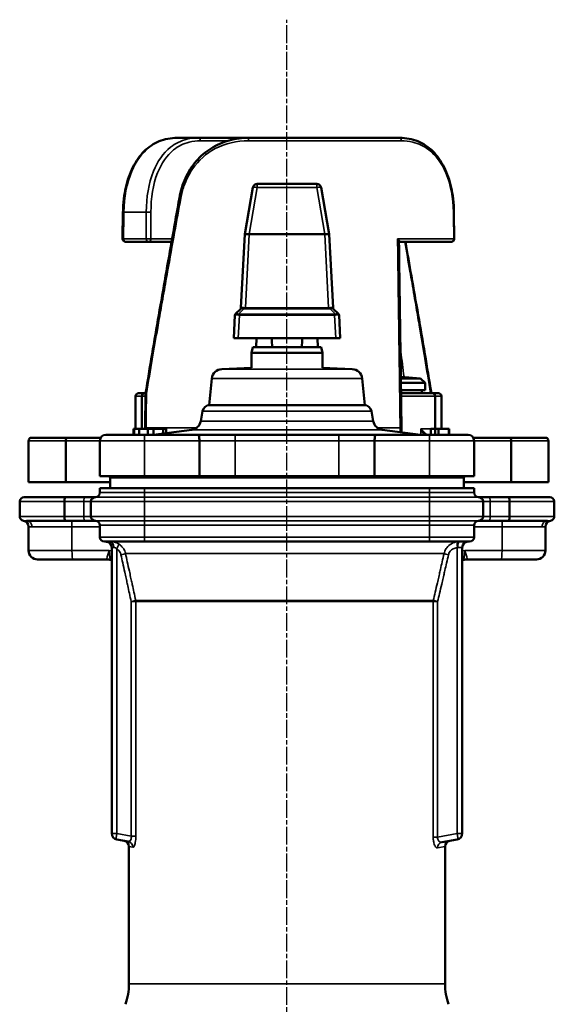
# Model space of a CAD drawing. Units: millimetres. Extents: x 12954 to 18954, y 9966 to 17337.
# Drawn here: x 13862 to 14042, y 16243 to 16575 of the extents above; entities that cross this region are included whole.
import ezdxf

# ---------------------------------------------------------------- set-up
doc = ezdxf.new("R2010")
doc.units = ezdxf.units.MM
doc.linetypes.add('AM_ISO08W050', pattern=[18, 12, -1.5, 3, -1.5])
doc.linetypes.add('AM_ISO08W050x2', pattern=[9, 6, -0.75, 1.5, -0.75])
for name, color, linetype, lineweight in [('AM_7', 4, 'AM_ISO08W050', 25), ('Widoczne (ISO)', 7, 'Continuous', 50), ('Widoczne wąskie (ISO)', 7, 'Continuous', 35)]:
    doc.layers.add(name, color=color, linetype=linetype, lineweight=lineweight)

msp = doc.modelspace()

# ---------------------------------------------------------------- linework, layer by layer
at = {"layer": 'AM_7', "linetype": 'AM_ISO08W050x2'}
msp.add_line((13952.41, 15972.98), (13952.41, 16574.84), dxfattribs=at)
at = {"layer": 'Widoczne (ISO)'}
for p, q in [((13922.73, 16535.05), (13915.5, 16535.05)), ((13939.65, 16535.05), (13922.73, 16535.05)), ((13939.65, 16535.05), (13990.34, 16535.05)), ((13962.41, 16519.55), (13942.43, 16519.55)), ((13940.95, 16518.31), (13938.17, 16502.55)), ((13966.67, 16502.55), (13963.89, 16518.31)), ((13897.08, 16501.06), (13897.2, 16510.06)), ((14008.76, 16501.06), (14008.64, 16510.06)), ((13938.17, 16502.55), (13936.93, 16477.74)), ((13938.17, 16502.55), (13938.17, 16502.55)), ((13965.17, 16502.55), (13939.67, 16502.55)), ((13967.91, 16477.74), (13966.67, 16502.55)), ((13966.67, 16502.55), (13966.67, 16502.55)), ((13898.08, 16500.05), (13905.76, 16500.05)), ((13905.76, 16500.05), (13913.58, 16500.05)), ((14007.76, 16500.05), (13990.35, 16500.05)), ((13935.06, 16475.68), (13935.09, 16475.72)), ((13936.86, 16477.48), (13935.09, 16475.72)), ((13969.75, 16475.72), (13967.99, 16477.48)), ((13969.75, 16475.72), (13969.78, 16475.68)), ((13934.91, 16475.35), (13934.52, 16467.55)), ((13970.32, 16467.55), (13969.93, 16475.35)), ((13936.02, 16467.55), (13934.52, 16467.55)), ((13936.02, 16467.55), (13968.82, 16467.55)), ((13942.02, 16464.55), (13942.17, 16467.55)), ((13962.67, 16467.55), (13962.82, 16464.55)), ((13970.32, 16467.55), (13968.82, 16467.55)), ((13940.92, 16464.55), (13940.42, 16462.68)), ((13964.42, 16462.68), (13940.42, 16462.68)), ((13940.42, 16462.68), (13940.42, 16457.54)), ((13940.92, 16464.55), (13942.02, 16464.55)), ((13942.02, 16464.55), (13947.51, 16464.55)), ((13947.51, 16464.55), (13957.33, 16464.55)), ((13957.33, 16464.55), (13962.82, 16464.55)), ((13962.82, 16464.55), (13963.92, 16464.55)), ((13963.92, 16464.55), (13964.42, 16462.68)), ((13964.42, 16462.68), (13964.42, 16457.54)), ((13940.42, 16457.54), (13930.45, 16457.16)), ((13964.42, 16457.54), (13974.39, 16457.16)), ((13927.11, 16454.03), (13926.17, 16445.05)), ((13977.74, 16454.03), (13978.67, 16445.05)), ((13990.74, 16454.6), (13997.42, 16454.02)), ((13997.42, 16454.02), (13990.75, 16454.02)), ((13998.92, 16452.52), (13990.77, 16452.52)), ((13997.42, 16454.02), (13998.92, 16452.52)), ((13998.92, 16450.05), (13998.92, 16452.52)), ((13904.52, 16449.05), (13902.42, 16449.05)), ((13904.52, 16449.05), (13904.81, 16449.05)), ((13904.8, 16449.03), (13904.65, 16437.37)), ((13998.92, 16450.05), (13990.8, 16450.05)), ((13990.82, 16449.05), (14001.32, 16449.05)), ((13997.75, 16450.05), (13997.92, 16449.05)), ((14003.42, 16449.05), (14001.32, 16449.05)), ((13901.42, 16437.05), (13901.42, 16448.05)), ((13903.54, 16448.05), (13903.54, 16437.05)), ((14002.3, 16437.05), (14002.3, 16448.05)), ((14004.42, 16437.05), (14004.42, 16448.05)), ((13923.97, 16442.98), (13923.37, 16439.58)), ((13978.67, 16445.05), (13926.17, 16445.05)), ((13980.87, 16442.98), (13981.47, 16439.58)), ((13900.74, 16437.05), (13900.92, 16437.05)), ((13900.74, 16435.05), (13900.74, 16437.05)), ((13902.68, 16437.05), (13900.92, 16437.05)), ((13900.92, 16435.05), (13900.92, 16437.05)), ((13902.68, 16435.05), (13902.68, 16437.05)), ((13902.68, 16437.05), (13905.57, 16437.05)), ((13905.57, 16435.05), (13905.57, 16437.05)), ((13905.57, 16437.05), (13907.51, 16437.05)), ((13920.37, 16436.72), (13907.42, 16435.05)), ((13907.51, 16435.06), (13907.51, 16437.05)), ((13910.68, 16437.05), (13907.51, 16437.05)), ((13911.79, 16437.05), (13910.68, 16437.05)), ((13910.68, 16435.47), (13910.68, 16437.05)), ((13911.79, 16435.61), (13911.79, 16437.05)), ((13984.47, 16436.72), (13997.42, 16435.05)), ((14000.8, 16435.05), (14000.8, 16437.05)), ((14003.4, 16437.05), (14002.34, 16437.05)), ((14002.34, 16435.05), (14002.34, 16437.05)), ((14006.92, 16437.05), (14003.4, 16437.05)), ((14003.4, 16435.05), (14003.4, 16437.05)), ((14006.92, 16435.05), (14006.92, 16437.05)), ((14007.02, 16435.05), (14007.02, 16437.05)), ((13865.42, 16419.05), (13865.42, 16433.05)), ((13866.42, 16434.05), (13878.3, 16434.05)), ((13877.95, 16419.05), (13877.95, 16433.05)), ((13889.69, 16434.05), (13878.3, 16434.05)), ((13889.42, 16433.05), (13889.42, 16421.05)), ((13891.42, 16435.05), (13904.42, 16435.05)), ((13922.52, 16435.05), (13904.42, 16435.05)), ((13934.92, 16435.05), (13922.52, 16435.05)), ((13922.93, 16421.05), (13922.93, 16433.05)), ((13969.92, 16435.05), (13934.92, 16435.05)), ((13982.32, 16435.05), (13969.92, 16435.05)), ((13981.91, 16433.05), (13981.91, 16421.05)), ((14000.42, 16435.05), (13982.32, 16435.05)), ((14000.42, 16435.05), (14013.42, 16435.05)), ((14027.54, 16434.05), (14015.15, 16434.05)), ((14015.42, 16421.05), (14015.42, 16433.05)), ((14027.54, 16434.05), (14039.42, 16434.05)), ((14027.89, 16419.05), (14027.89, 16433.05)), ((14040.42, 16419.05), (14040.42, 16433.05)), ((13904.42, 16421.05), (13889.42, 16421.05)), ((13892.92, 16420.55), (13892.92, 16417.05)), ((13904.42, 16421.05), (13922.93, 16421.05)), ((13934.92, 16421.05), (13922.93, 16421.05)), ((13969.92, 16421.05), (13934.92, 16421.05)), ((13981.91, 16421.05), (13969.92, 16421.05)), ((13981.91, 16421.05), (14000.42, 16421.05)), ((14015.42, 16421.05), (14000.42, 16421.05)), ((14011.92, 16420.55), (14011.92, 16417.05)), ((13877.95, 16419.05), (13865.42, 16419.05)), ((13877.95, 16419.05), (13892.92, 16419.05)), ((13889.42, 16417.05), (13904.42, 16417.05)), ((13889.42, 16417.05), (13889.42, 16415.55)), ((14000.42, 16417.05), (13904.42, 16417.05)), ((14000.42, 16417.05), (14015.42, 16417.05)), ((14027.89, 16419.05), (14011.92, 16419.05)), ((14015.42, 16415.55), (14015.42, 16417.05)), ((14027.89, 16419.05), (14040.42, 16419.05)), ((13862.42, 16412.55), (13862.42, 16407.55)), ((13863.92, 16414.05), (13877.98, 16414.05)), ((13877.45, 16412.55), (13877.45, 16407.55)), ((13884.29, 16414.05), (13877.98, 16414.05)), ((13887.92, 16414.05), (13884.29, 16414.05)), ((13886.42, 16412.55), (13886.42, 16407.55)), ((14020.56, 16414.05), (14016.92, 16414.05)), ((14018.42, 16407.55), (14018.42, 16412.55)), ((14026.86, 16414.05), (14020.56, 16414.05)), ((14026.86, 16414.05), (14040.92, 16414.05)), ((14027.39, 16412.55), (14027.39, 16407.55)), ((14042.42, 16412.55), (14042.42, 16407.55)), ((13877.98, 16406.05), (13864.73, 16406.05)), ((13877.98, 16406.05), (13884.29, 16406.05)), ((13884.29, 16406.05), (13887.92, 16406.05)), ((14016.92, 16406.05), (14020.56, 16406.05)), ((14020.56, 16406.05), (14026.86, 16406.05)), ((14040.11, 16406.05), (14026.86, 16406.05)), ((13865.42, 16396.05), (13865.42, 16404.08)), ((13889.42, 16404.55), (13889.42, 16400.55)), ((14015.42, 16400.55), (14015.42, 16404.55)), ((14039.42, 16404.08), (14039.42, 16396.05)), ((13904.42, 16399.05), (13890.92, 16399.05)), ((13893.42, 16397.05), (13893.42, 16300.72)), ((13904.42, 16399.05), (14000.42, 16399.05)), ((14013.92, 16399.05), (14000.42, 16399.05)), ((14011.42, 16300.72), (14011.42, 16397.05)), ((13880.29, 16393.05), (13868.42, 16393.05)), ((13880.29, 16393.05), (13891.76, 16393.05)), ((13893.05, 16392.88), (13893.42, 16392.78)), ((14011.42, 16392.78), (14011.79, 16392.88)), ((14013.08, 16393.05), (14024.55, 16393.05)), ((14036.42, 16393.05), (14024.55, 16393.05)), ((13895.07, 16298.75), (13898.89, 16298.08)), ((14004.68, 16297.86), (14009.77, 16298.75)), ((13899.22, 16296.35), (13899.22, 16250.05)), ((14005.62, 16296.35), (14005.62, 16250.05))]:
    msp.add_line(p, q, dxfattribs=at)
for centre, radius, start, end in [((13942.43, 16518.05), 1.5, 90, 170), ((13962.41, 16518.05), 1.5, 10, 90), ((13898.08, 16501.05), 1, 179.2141, 270), ((14007.76, 16501.05), 1, 270, 0.7859), ((13935.41, 16475.33), 0.5, 135, 177.138), ((13936.43, 16477.76), 0.5, 315, 357.1376), ((13968.41, 16477.76), 0.5, 182.8624, 225), ((13969.43, 16475.33), 0.5, 2.862, 45), ((13930.59, 16453.66), 3.5, 92.1775, 174.0531), ((13974.25, 16453.66), 3.5, 5.9469, 87.8225), ((13926.43, 16442.55), 2.5, 90, 170), ((13978.41, 16442.55), 2.5, 10, 90), ((13919.92, 16440.19), 3.5, 277.3524, 350), ((13984.92, 16440.19), 3.5, 190, 262.6476), ((13891.42, 16433.05), 2, 90, 180), ((14013.42, 16433.05), 2, 0, 90), ((13892.42, 16420.55), 0.5, 0, 90), ((14012.42, 16420.55), 0.5, 90, 180), ((13863.92, 16412.55), 1.5, 90, 180), ((13887.92, 16412.55), 1.5, 90, 180), ((13887.92, 16415.55), 1.5, 270, 0), ((14016.92, 16415.55), 1.5, 180, 270), ((14016.92, 16412.55), 1.5, 0, 90), ((14040.92, 16412.55), 1.5, 0, 90), ((13863.92, 16407.55), 1.5, 180, 261.7868), ((13863.42, 16404.08), 2, 0, 81.7868), ((13887.92, 16407.55), 1.5, 180, 270), ((13887.92, 16404.55), 1.5, 0, 90), ((14016.92, 16404.55), 1.5, 90, 180), ((14016.92, 16407.55), 1.5, 270, 0), ((14041.42, 16404.08), 2, 98.2132, 180), ((14040.92, 16407.55), 1.5, 278.2132, 0), ((13890.92, 16400.55), 1.5, 180, 270), ((14013.92, 16400.55), 1.5, 270, 0), ((13868.42, 16396.05), 3, 180, 270), ((13891.12, 16394.05), 5, 84.2796, 90), ((13891.42, 16397.05), 2, 0, 90), ((13891.42, 16397.03), 2, 0, 84.2796), ((14013.42, 16397.05), 2, 90, 180), ((14036.42, 16396.05), 3, 270, 0), ((13891.76, 16388.05), 5, 75.0901, 90), ((14013.08, 16388.05), 5, 90, 104.9099), ((13895.42, 16300.72), 2, 180, 260), ((14009.42, 16300.72), 2, 280, 0), ((13897.22, 16296.35), 2, 0, 80), ((14007.62, 16296.35), 2, 100, 180), ((13879.22, 16250.05), 20, 340, 0), ((14025.62, 16250.05), 20, 180, 200)]:
    msp.add_arc(centre, radius, start, end, dxfattribs=at)
for centre, major_axis, ratio, start_param, end_param in [((13939.66, 16502.38), (1.49, -0.17), 0.110894, 1.594038, 3.134677), ((13940.27, 16514.43), (-0.61, -11.89), 0.126002, 6.275795, 6.289628), ((13964.57, 16514.43), (0.61, -11.89), 0.126002, 6.276743, 6.290575), ((13965.18, 16502.38), (1.49, 0.17), 0.110894, 0.006916, 1.547554), ((13952.42, 16672.55), (0, -230), 0.05, 5.812603, 5.842238), ((13952.42, 16672.55), (0, -230), 0.05, 0.440947, 0.470582), ((13902.42, 16448.05), (1, 0), 0.996195, 1.570796, 3.141593), ((14003.42, 16448.05), (1, 0), 0.996195, 0, 1.570796), ((13898.41, 16437.05), (3.01, 0), 0.996195, 5.553458, 5.599391)]:
    msp.add_ellipse(centre, major_axis=major_axis, ratio=ratio, start_param=start_param, end_param=end_param, dxfattribs=at)
for points, knots in [([(13915.5, 16535.05), (13914.42, 16535.05), (13913.35, 16534.95), (13911.3, 16534.55), (13910.32, 16534.26), (13908.46, 16533.5), (13907.58, 16533.03), (13905.9, 16531.91), (13905.1, 16531.26), (13903.61, 16529.79), (13902.91, 16528.97), (13901.64, 16527.18), (13901.05, 16526.19), (13900.01, 16524.11), (13899.55, 16523.01), (13898.76, 16520.72), (13898.43, 16519.54), (13897.88, 16517.11), (13897.66, 16515.86), (13897.42, 16513.85), (13897.35, 16513.09), (13897.24, 16511.58), (13897.21, 16510.82), (13897.2, 16510.06)], [0, 0, 0, 0, 0.37148, 0.37148, 0.728899, 0.728899, 1.084098, 1.084098, 1.442999, 1.442999, 1.81127, 1.81127, 2.187205, 2.187205, 2.563141, 2.563141, 2.939076, 2.939076, 3.315012, 3.315012, 3.537183, 3.537183, 3.759355, 3.759355, 3.759355, 3.759355]), ([(13916.21, 16514.89), (13916.41, 16516.02), (13916.68, 16517.15), (13917.36, 16519.35), (13917.77, 16520.43), (13918.71, 16522.5), (13919.24, 16523.49), (13920.44, 16525.39), (13921.11, 16526.3), (13922.56, 16528.01), (13923.35, 16528.81), (13925.03, 16530.26), (13925.92, 16530.92), (13927.79, 16532.1), (13928.78, 16532.62), (13930.83, 16533.52), (13931.88, 16533.88), (13934.03, 16534.47), (13935.14, 16534.69), (13937.38, 16534.98), (13938.52, 16535.05), (13939.65, 16535.05)], [0, 0, 0, 0, 0.334219, 0.334219, 0.668438, 0.668438, 1.002657, 1.002657, 1.336875, 1.336875, 1.671094, 1.671094, 2.005313, 2.005313, 2.339532, 2.339532, 2.673751, 2.673751, 3.00797, 3.00797, 3.342189, 3.342189, 3.342189, 3.342189]), ([(13990.34, 16535.05), (13991.42, 16535.05), (13992.49, 16534.95), (13994.54, 16534.55), (13995.52, 16534.26), (13997.38, 16533.5), (13998.26, 16533.03), (13999.94, 16531.91), (14000.74, 16531.26), (14002.23, 16529.79), (14002.93, 16528.97), (14004.21, 16527.18), (14004.79, 16526.19), (14005.84, 16524.11), (14006.29, 16523.01), (14007.08, 16520.72), (14007.42, 16519.54), (14007.96, 16517.11), (14008.18, 16515.86), (14008.43, 16513.85), (14008.5, 16513.09), (14008.6, 16511.58), (14008.63, 16510.82), (14008.64, 16510.06)], [0, 0, 0, 0, 0.37148, 0.37148, 0.728899, 0.728899, 1.084098, 1.084098, 1.442999, 1.442999, 1.81127, 1.81127, 2.187205, 2.187205, 2.563141, 2.563141, 2.939076, 2.939076, 3.315012, 3.315012, 3.537183, 3.537183, 3.759355, 3.759355, 3.759355, 3.759355]), ([(13916.21, 16514.89), (13915.43, 16510.5), (13914.65, 16506.1), (13913.09, 16497.31), (13912.32, 16492.92), (13910.78, 16484.14), (13910.01, 16479.75), (13908.5, 16470.97), (13907.74, 16466.58), (13906.26, 16457.81), (13905.53, 16453.42), (13904.8, 16449.03)], [-6.727521, -6.727521, -6.727521, -6.727521, -5.382594, -5.382594, -4.037667, -4.037667, -2.692741, -2.692741, -1.347814, -1.347814, -0.002888, -0.002888, -0.002888, -0.002888]), ([(13990.35, 16500.05), (13990.35, 16500.05), (13990.34, 16500.05), (13990.31, 16500.04), (13990.28, 16500.03), (13990.22, 16500), (13990.19, 16499.97), (13990.14, 16499.9), (13990.13, 16499.87), (13990.12, 16499.83), (13990.12, 16499.81), (13990.11, 16499.8), (13990.11, 16499.8), (13990.11, 16499.8)], [-0.28908523, -0.28908523, -0.28908523, -0.28908523, -0.27332238, -0.27332238, -0.25605291, -0.25605291, -0.23713532, -0.23713532, -0.21821773, -0.21821773, -0.19930014, -0.19930014, -0.19449727, -0.19449727, -0.19449727, -0.19449727]), ([(13990.98, 16437.37), (13990.92, 16441.53), (13990.86, 16445.7), (13990.75, 16454.02), (13990.69, 16458.18), (13990.57, 16466.51), (13990.52, 16470.67), (13990.4, 16478.99), (13990.34, 16483.16), (13990.23, 16491.48), (13990.17, 16495.64), (13990.11, 16499.8)], [0, 0, 0, 0, 1.248858, 1.248858, 2.497716, 2.497716, 3.746574, 3.746574, 4.995432, 4.995432, 6.244291, 6.244291, 6.244291, 6.244291]), ([(13992.27, 16500.05), (13992.94, 16496.21), (13993.62, 16492.37), (13995.06, 16484.14), (13995.83, 16479.75), (13997.35, 16470.97), (13998.1, 16466.58), (13999.58, 16457.81), (14000.31, 16453.43), (14001.04, 16449.05)], [-5.213013, -5.213013, -5.213013, -5.213013, -4.037667, -4.037667, -2.692741, -2.692741, -1.347814, -1.347814, -0.004469, -0.004469, -0.004469, -0.004469]), ([(13904.52, 16449.05), (13904.52, 16449.05), (13904.52, 16449.05), (13904.45, 16449.05), (13904.38, 16449.04), (13904.25, 16449.01), (13904.19, 16448.99), (13904.01, 16448.91), (13903.9, 16448.83), (13903.73, 16448.65), (13903.66, 16448.54), (13903.56, 16448.3), (13903.54, 16448.17), (13903.54, 16448.05)], [-0.0004556, -0.0004556, -0.0004556, -0.0004556, 0, 0, 0.0208522, 0.0208522, 0.0416748, 0.0416748, 0.0811733, 0.0811733, 0.1199827, 0.1199827, 0.1584506, 0.1584506, 0.1584506, 0.1584506]), ([(13905.11, 16448.96), (13905.1, 16448.96), (13905.1, 16448.96), (13905.05, 16448.97), (13905.01, 16448.98), (13904.93, 16448.99), (13904.9, 16449), (13904.83, 16449.01), (13904.8, 16449.02), (13904.8, 16449.03), (13904.8, 16449.03), (13904.8, 16449.03)], [-0.15894784, -0.15894784, -0.15894784, -0.15894784, -0.15849314, -0.15849314, -0.13775983, -0.13775983, -0.11703579, -0.11703579, -0.07784406, -0.07784406, -0.07756021, -0.07756021, -0.07756021, -0.07756021]), ([(14001.32, 16449.05), (14001.32, 16449.05), (14001.33, 16449.05), (14001.39, 16449.05), (14001.46, 16449.04), (14001.59, 16449.01), (14001.66, 16448.99), (14001.83, 16448.91), (14001.94, 16448.83), (14002.11, 16448.65), (14002.18, 16448.54), (14002.28, 16448.3), (14002.3, 16448.17), (14002.3, 16448.05)], [-0.158806, -0.158806, -0.158806, -0.158806, -0.1583507, -0.1583507, -0.1375116, -0.1375116, -0.1167022, -0.1167022, -0.0772286, -0.0772286, -0.0384437, -0.0384437, 0, 0, 0, 0]), ([(13866.42, 16434.05), (13866.42, 16434.05), (13866.42, 16434.05), (13866.35, 16434.05), (13866.28, 16434.04), (13866.14, 16434.01), (13866.08, 16433.99), (13865.9, 16433.91), (13865.79, 16433.83), (13865.61, 16433.65), (13865.54, 16433.54), (13865.45, 16433.3), (13865.42, 16433.17), (13865.42, 16433.05)], [-0.0004585, -0.0004585, -0.0004585, -0.0004585, 0, 0, 0.0210952, 0.0210952, 0.0421508, 0.0421508, 0.0817517, 0.0817517, 0.1204955, 0.1204955, 0.1588184, 0.1588184, 0.1588184, 0.1588184]), ([(13878.3, 16434.05), (13878.3, 16434.05), (13878.3, 16434.05), (13878.28, 16434.05), (13878.25, 16434.04), (13878.21, 16434.01), (13878.18, 16433.99), (13878.12, 16433.91), (13878.08, 16433.84), (13878.02, 16433.65), (13878, 16433.54), (13877.96, 16433.3), (13877.95, 16433.17), (13877.95, 16433.05)], [-0.1586687, -0.1586687, -0.1586687, -0.1586687, -0.1582127, -0.1582127, -0.1374707, -0.1374707, -0.116756, -0.116756, -0.0773272, -0.0773272, -0.0385119, -0.0385119, 0, 0, 0, 0]), ([(13922.93, 16433.05), (13922.93, 16433.3), (13922.92, 16433.55), (13922.88, 16434.03), (13922.85, 16434.24), (13922.78, 16434.62), (13922.73, 16434.77), (13922.66, 16434.93), (13922.63, 16434.97), (13922.58, 16435.03), (13922.55, 16435.05), (13922.52, 16435.05), (13922.52, 16435.05), (13922.52, 16435.05)], [-0.3176542, -0.3176542, -0.3176542, -0.3176542, -0.2413476, -0.2413476, -0.163859, -0.163859, -0.0846695, -0.0846695, -0.0423633, -0.0423633, 0, 0, 0.0006898, 0.0006898, 0.0006898, 0.0006898]), ([(13982.32, 16435.05), (13982.32, 16435.05), (13982.32, 16435.05), (13982.27, 16435.05), (13982.21, 16434.99), (13982.11, 16434.79), (13982.07, 16434.64), (13981.99, 16434.26), (13981.96, 16434.04), (13981.92, 16433.56), (13981.91, 16433.31), (13981.91, 16433.05), (13981.91, 16433.05), (13981.91, 16433.05)], [-0.6361797, -0.6361797, -0.6361797, -0.6361797, -0.63549, -0.63549, -0.5542814, -0.5542814, -0.4738545, -0.4738545, -0.3951308, -0.3951308, -0.3179868, -0.3179868, -0.3176542, -0.3176542, -0.3176542, -0.3176542]), ([(14027.54, 16434.05), (14027.54, 16434.05), (14027.54, 16434.05), (14027.56, 16434.05), (14027.59, 16434.04), (14027.64, 16434.01), (14027.66, 16433.99), (14027.72, 16433.91), (14027.76, 16433.84), (14027.82, 16433.65), (14027.85, 16433.54), (14027.88, 16433.3), (14027.89, 16433.17), (14027.89, 16433.05)], [-0.0004563, -0.0004563, -0.0004563, -0.0004563, 0, 0, 0.0207538, 0.0207538, 0.0414803, 0.0414803, 0.0809316, 0.0809316, 0.1197689, 0.1197689, 0.1583028, 0.1583028, 0.1583028, 0.1583028]), ([(14039.42, 16434.05), (14039.42, 16434.05), (14039.42, 16434.05), (14039.49, 16434.05), (14039.56, 16434.04), (14039.7, 16434.01), (14039.76, 16433.99), (14039.94, 16433.91), (14040.05, 16433.83), (14040.23, 16433.65), (14040.3, 16433.54), (14040.4, 16433.3), (14040.42, 16433.17), (14040.42, 16433.05)], [-0.1591509, -0.1591509, -0.1591509, -0.1591509, -0.1586928, -0.1586928, -0.1376143, -0.1376143, -0.1165753, -0.1165753, -0.0770057, -0.0770057, -0.0382926, -0.0382926, 0, 0, 0, 0]), ([(13877.98, 16414.05), (13877.98, 16414.05), (13877.98, 16414.05), (13877.94, 16414.05), (13877.9, 16414.03), (13877.83, 16413.99), (13877.8, 16413.96), (13877.7, 16413.84), (13877.65, 16413.73), (13877.55, 16413.45), (13877.52, 16413.29), (13877.47, 16412.93), (13877.45, 16412.74), (13877.45, 16412.55)], [-0.2380218, -0.2380218, -0.2380218, -0.2380218, -0.2374601, -0.2374601, -0.2062738, -0.2062738, -0.1751307, -0.1751307, -0.1159887, -0.1159887, -0.0577678, -0.0577678, 0, 0, 0, 0]), ([(14026.86, 16414.05), (14026.86, 16414.05), (14026.87, 16414.05), (14026.9, 16414.05), (14026.94, 16414.03), (14027.01, 16413.99), (14027.04, 16413.96), (14027.14, 16413.84), (14027.19, 16413.73), (14027.29, 16413.45), (14027.32, 16413.29), (14027.37, 16412.93), (14027.39, 16412.74), (14027.39, 16412.55)], [-0.0005619, -0.0005619, -0.0005619, -0.0005619, 0, 0, 0.0312044, 0.0312044, 0.0623654, 0.0623654, 0.1215416, 0.1215416, 0.1797961, 0.1797961, 0.2375972, 0.2375972, 0.2375972, 0.2375972]), ([(13877.98, 16406.05), (13877.98, 16406.05), (13877.98, 16406.05), (13877.94, 16406.05), (13877.9, 16406.06), (13877.83, 16406.1), (13877.8, 16406.13), (13877.7, 16406.25), (13877.65, 16406.36), (13877.55, 16406.64), (13877.52, 16406.81), (13877.47, 16407.16), (13877.45, 16407.35), (13877.45, 16407.55)], [-0.0005619, -0.0005619, -0.0005619, -0.0005619, 0, 0, 0.0312044, 0.0312044, 0.0623654, 0.0623654, 0.1215416, 0.1215416, 0.1797961, 0.1797961, 0.2375972, 0.2375972, 0.2375972, 0.2375972]), ([(14026.86, 16406.05), (14026.86, 16406.05), (14026.87, 16406.05), (14026.9, 16406.05), (14026.94, 16406.06), (14027.01, 16406.1), (14027.04, 16406.13), (14027.14, 16406.25), (14027.19, 16406.36), (14027.29, 16406.64), (14027.32, 16406.81), (14027.37, 16407.16), (14027.39, 16407.35), (14027.39, 16407.55)], [-0.2380218, -0.2380218, -0.2380218, -0.2380218, -0.2374601, -0.2374601, -0.2062738, -0.2062738, -0.1751307, -0.1751307, -0.1159887, -0.1159887, -0.0577678, -0.0577678, 0, 0, 0, 0])]:
    msp.add_open_spline(points, degree=3, knots=knots, dxfattribs=at)
for points in [[(14000.75, 16449.05), (14000.84, 16449.05), (14000.91, 16449.05), (14000.96, 16449.05)], [(14000.75, 16449.05), (14000.75, 16449.05), (14000.75, 16449.05), (14000.75, 16449.05)], [(13904.65, 16437.37), (13904.64, 16437.26), (13904.64, 16437.15), (13904.65, 16437.05)], [(13990.91, 16435.89), (13990.96, 16436.38), (13990.98, 16436.88), (13990.98, 16437.37)], [(14002.34, 16437.05), (14002.19, 16437.05), (14001.36, 16437.05), (14000.8, 16437.05)], [(14007.02, 16437.05), (14007.01, 16437.05), (14006.99, 16437.05), (14006.92, 16437.05)]]:
    msp.add_open_spline(points, degree=3, dxfattribs=at)
at = {"layer": 'Widoczne wąskie (ISO)'}
for p, q in [((13923.27, 16534.05), (13932.49, 16534.05)), ((13990.91, 16534.07), (13939.45, 16534.07)), ((13942.43, 16519.55), (13942.43, 16518.31)), ((13962.41, 16518.31), (13962.41, 16519.55)), ((13939.65, 16502.55), (13942.43, 16518.31)), ((13942.43, 16518.31), (13962.41, 16518.31)), ((13962.41, 16518.31), (13965.19, 16502.55)), ((13897.49, 16510.05), (13905.05, 16510.05)), ((13906.6, 16510.05), (13905.05, 16510.05)), ((13905.05, 16510.05), (13905.05, 16501.05)), ((13906.6, 16501.05), (13906.6, 16510.05)), ((13938.43, 16477.74), (13939.67, 16502.55)), ((13965.17, 16502.55), (13966.41, 16477.74)), ((13905.05, 16501.05), (13897.37, 16501.05)), ((13905.05, 16501.05), (13906.6, 16501.05)), ((13913.75, 16501.05), (13906.6, 16501.05)), ((13989.64, 16501.07), (14008.59, 16501.07)), ((13936.15, 16475.72), (13937.92, 16477.48)), ((13968.43, 16475.68), (13936.41, 16475.68)), ((13936.41, 16475.35), (13936.41, 16475.68)), ((13938.43, 16477.41), (13938.43, 16477.74)), ((13966.41, 16477.74), (13938.43, 16477.74)), ((13938.43, 16477.41), (13966.41, 16477.41)), ((13966.41, 16477.41), (13966.41, 16477.74)), ((13966.93, 16477.48), (13968.69, 16475.72)), ((13968.43, 16475.35), (13968.43, 16475.68)), ((13936.02, 16467.55), (13936.41, 16475.35)), ((13936.41, 16475.35), (13968.43, 16475.35)), ((13968.43, 16475.35), (13968.82, 16467.55)), ((13930.45, 16457.16), (13974.39, 16457.16)), ((13977.74, 16454.03), (13927.11, 16454.03)), ((13901.42, 16448.05), (13903.54, 16448.05)), ((13904.79, 16448.05), (13903.54, 16448.05)), ((14002.3, 16448.05), (13990.83, 16448.05)), ((14002.3, 16448.05), (14004.42, 16448.05)), ((13980.87, 16442.98), (13923.97, 16442.98)), ((13923.37, 16439.58), (13981.47, 16439.58)), ((13904.95, 16437.38), (13922.01, 16437.38)), ((13984.47, 16436.72), (13920.37, 16436.72)), ((13982.84, 16437.38), (13990.52, 16437.38)), ((13997.5, 16437.05), (13997.5, 16435.05)), ((13997.5, 16437.05), (14000.8, 16437.05)), ((13877.95, 16433.05), (13865.42, 16433.05)), ((13877.95, 16433.05), (13889.42, 16433.05)), ((13904.42, 16433.05), (13889.42, 16433.05)), ((13904.42, 16435.05), (13904.42, 16433.05)), ((13904.42, 16433.05), (13922.93, 16433.05)), ((13904.42, 16421.05), (13904.42, 16433.05)), ((13922.93, 16433.05), (13934.92, 16433.05)), ((13934.92, 16433.05), (13934.92, 16435.05)), ((13934.92, 16433.05), (13969.92, 16433.05)), ((13934.92, 16421.05), (13934.92, 16433.05)), ((13969.92, 16433.05), (13969.92, 16435.05)), ((13969.92, 16433.05), (13981.91, 16433.05)), ((13969.92, 16421.05), (13969.92, 16433.05)), ((13981.91, 16433.05), (14000.42, 16433.05)), ((14000.42, 16433.05), (14000.42, 16435.05)), ((14015.42, 16433.05), (14000.42, 16433.05)), ((14000.42, 16433.05), (14000.42, 16421.05)), ((14015.42, 16433.05), (14027.89, 16433.05)), ((14040.42, 16433.05), (14027.89, 16433.05)), ((14011.92, 16420.55), (13892.92, 16420.55)), ((13904.42, 16415.55), (13904.42, 16417.05)), ((14000.42, 16417.05), (14000.42, 16415.55)), ((13877.45, 16412.55), (13862.42, 16412.55)), ((13877.45, 16412.55), (13884.03, 16412.55)), ((13884.03, 16412.55), (13886.42, 16412.55)), ((13884.03, 16412.55), (13884.03, 16407.55)), ((13904.42, 16412.55), (13886.42, 16412.55)), ((13887.92, 16414.05), (13904.42, 16414.05)), ((13889.42, 16415.55), (13904.42, 16415.55)), ((13904.42, 16414.05), (13904.42, 16415.55)), ((14000.42, 16415.55), (13904.42, 16415.55)), ((13904.42, 16412.55), (13904.42, 16414.05)), ((14000.42, 16414.05), (13904.42, 16414.05)), ((13904.42, 16412.55), (14000.42, 16412.55)), ((13904.42, 16407.55), (13904.42, 16412.55)), ((14000.42, 16414.05), (14000.42, 16415.55)), ((14000.42, 16415.55), (14015.42, 16415.55)), ((14000.42, 16412.55), (14000.42, 16414.05)), ((14000.42, 16414.05), (14016.92, 16414.05)), ((14018.42, 16412.55), (14000.42, 16412.55)), ((14000.42, 16412.55), (14000.42, 16407.55)), ((14018.42, 16412.55), (14020.82, 16412.55)), ((14020.82, 16412.55), (14027.39, 16412.55)), ((14020.82, 16407.55), (14020.82, 16412.55)), ((14042.42, 16412.55), (14027.39, 16412.55)), ((13862.42, 16407.55), (13877.45, 16407.55)), ((13884.03, 16407.55), (13877.45, 16407.55)), ((13886.42, 16407.55), (13884.03, 16407.55)), ((13886.42, 16407.55), (13904.42, 16407.55)), ((13887.92, 16406.05), (13904.42, 16406.05)), ((13904.42, 16406.05), (13904.42, 16407.55)), ((14000.42, 16407.55), (13904.42, 16407.55)), ((14000.42, 16406.05), (13904.42, 16406.05)), ((13904.42, 16406.05), (13904.42, 16404.55)), ((14000.42, 16406.05), (14000.42, 16407.55)), ((14000.42, 16407.55), (14018.42, 16407.55)), ((14000.42, 16406.05), (14016.92, 16406.05)), ((14000.42, 16406.05), (14000.42, 16404.55)), ((14020.82, 16407.55), (14018.42, 16407.55)), ((14027.39, 16407.55), (14020.82, 16407.55)), ((14027.39, 16407.55), (14042.42, 16407.55)), ((13880.03, 16404.05), (13866.58, 16404.05)), ((13880.03, 16404.05), (13889.42, 16404.05)), ((13880.03, 16404.05), (13880.03, 16396.05)), ((13904.42, 16404.55), (13889.42, 16404.55)), ((13904.42, 16400.55), (13904.42, 16404.55)), ((13904.42, 16404.55), (14000.42, 16404.55)), ((14000.42, 16404.55), (14000.42, 16400.55)), ((14015.42, 16404.55), (14000.42, 16404.55)), ((14015.42, 16404.05), (14024.82, 16404.05)), ((14038.26, 16404.05), (14024.82, 16404.05)), ((14024.82, 16404.05), (14024.82, 16396.05)), ((13889.42, 16400.55), (13904.42, 16400.55)), ((13904.42, 16399.05), (13904.42, 16400.55)), ((14000.42, 16400.55), (13904.42, 16400.55)), ((14000.42, 16399.05), (14000.42, 16400.55)), ((14000.42, 16400.55), (14015.42, 16400.55)), ((13865.42, 16396.05), (13880.03, 16396.05)), ((13892.55, 16396.05), (13880.03, 16396.05)), ((13893.42, 16395.81), (13892.55, 16396.05)), ((13894.13, 16397.05), (13893.42, 16397.05)), ((13895.07, 16300.72), (13895.07, 16396.57)), ((14009.77, 16397.03), (14009.77, 16300.72)), ((14011.42, 16397.05), (14009.95, 16397.05)), ((14012.29, 16396.05), (14011.42, 16395.81)), ((14024.82, 16396.05), (14012.29, 16396.05)), ((14024.82, 16396.05), (14039.42, 16396.05)), ((14005.3, 16395.03), (13898.05, 16395.03)), ((13901.54, 16378.85), (13899.98, 16378.85)), ((13899.98, 16378.85), (13899.98, 16299.86)), ((13901.5, 16379.24), (14001.69, 16379.24)), ((13901.54, 16299.86), (13901.54, 16378.85)), ((14001.65, 16378.85), (13901.54, 16378.85)), ((14003.15, 16378.85), (14001.65, 16378.85)), ((14001.65, 16378.85), (14001.65, 16299.56)), ((14003.15, 16299.56), (14003.15, 16378.85)), ((13893.42, 16300.72), (13895.07, 16300.72)), ((13899.98, 16299.86), (13895.07, 16300.72)), ((13901.54, 16299.86), (13899.98, 16299.86)), ((14009.77, 16300.72), (14003.15, 16299.56)), ((14009.77, 16300.72), (14011.42, 16300.72)), ((14001.65, 16299.56), (14003.15, 16299.56)), ((13900.49, 16296.11), (13899.22, 16296.35)), ((14005.62, 16296.35), (14003.12, 16295.89)), ((13899.22, 16250.05), (14005.62, 16250.05))]:
    msp.add_line(p, q, dxfattribs=at)
for centre, major_axis, ratio, start_param, end_param in [((13922.73, 16534.05), (0, 1), 0.539159, 4.712389, 6.283185), ((13939.65, 16534.05), (0, 1), 0.201011, 0, 1.551717), ((13990.34, 16534.05), (0, 1), 0.5668, 4.731468, 6.283185), ((13942.43, 16518.05), (-1.48, 0.26), 0.171088, 4.742547, 6.283185), ((13962.41, 16518.05), (1.48, 0.26), 0.171088, 0, 1.540638), ((13917.2, 16514.72), (-0.985, 0.175), 0.089119, 0, 1.008582), ((13898.2, 16510.05), (-1, 0.014), 0.013716, 0, 0.785492), ((14007.64, 16510.05), (1, 0.014), 0.013716, 0, 0.603829), ((13898.08, 16501.05), (-1, 0.014), 0.013714, 0, 0.785492), ((13898.08, 16501.05), (0, -1), 0.707107, 4.712389, 6.283185), ((13905.76, 16501.05), (0, -1), 0.707107, 4.712389, 6.283185), ((13905.76, 16501.05), (0, -1), 0.842204, 0, 1.570796), ((14007.76, 16501.05), (0, -1), 0.822865, 0, 1.589876), ((14007.76, 16501.05), (1, 0.014), 0.013714, 0, 0.604301), ((13935.45, 16475.36), (-0.354, 0.354), 0.927575, 0, 0.759585), ((13936.39, 16474.89), (1.48, -0.43), 0.258726, 1.895918, 2.943115), ((13936.39, 16474.89), (-1.34, 0.76), 0.422447, 5.120134, 6.167331), ((13936.15, 16475.36), (-0.137, -0.481), 0.264201, 3.964546, 4.724131), ((13936.46, 16476.74), (-0.432, -0.974), 0.92843, 0.130276, 0.390829), ((13936.5, 16477.83), (0.354, -0.354), 0.927574, 0, 0.759577), ((13938.39, 16476.89), (1.56, -0.54), 0.262398, 1.967181, 3.014378), ((13938.54, 16479.87), (-1.61, -2.13), 0.005241, 6.275461, 6.536013), ((13938.39, 16476.89), (-1.42, 0.89), 0.396837, 5.192537, 6.239735), ((13937.92, 16477.83), (0.137, 0.481), 0.264203, 3.964547, 4.724123), ((13938.54, 16479.52), (-0.86, -1.95), 0.92842, 0.130276, 0.390829), ((13938.54, 16479.87), (-0.25, -2.13), 0.699088, 6.116692, 6.377244), ((13966.3, 16479.87), (0.25, -2.13), 0.699088, 6.189126, 6.449679), ((13966.3, 16479.52), (0.86, -1.95), 0.92842, 5.892357, 6.152909), ((13966.45, 16476.89), (-1.42, -0.89), 0.396837, 3.185043, 4.232241), ((13966.93, 16477.83), (-0.137, 0.481), 0.264203, 1.559062, 2.318638), ((13966.45, 16476.89), (1.56, 0.54), 0.262398, 0.127214, 1.174412), ((13968.34, 16477.83), (-0.354, -0.354), 0.927574, 5.523609, 6.283185), ((13966.3, 16479.87), (1.61, -2.13), 0.005241, 6.030357, 6.29091), ((13968.38, 16476.74), (0.432, -0.974), 0.92843, 5.892356, 6.152909), ((13968.45, 16474.89), (-1.34, -0.76), 0.422447, 3.257447, 4.304644), ((13968.69, 16475.36), (0.137, -0.481), 0.264201, 1.559054, 2.318639), ((13968.45, 16474.89), (1.48, 0.43), 0.258726, 0.198477, 1.245675), ((13969.4, 16475.36), (0.354, 0.354), 0.927575, 5.5236, 6.283185), ((13936.46, 16476.38), (-1.55, -1.03), 0.010773, 6.014693, 6.275246), ((13936.46, 16476.38), (1.5, 0.02), 0.685285, 4.403952, 4.664505), ((13968.38, 16476.38), (1.5, -0.02), 0.685285, 4.760273, 5.020826), ((13968.38, 16476.38), (1.55, -1.03), 0.010773, 0.007939, 0.268492), ((13905.65, 16437.36), (-1, 0.013), 0.013492, 5.483145, 6.283185), ((13989.98, 16437.36), (1, 0.014), 0.013787, 0, 0.993052), ((13884.29, 16412.55), (0, 1.5), 0.173648, 0, 1.570796), ((14020.56, 16412.55), (0, 1.5), 0.173648, 4.712389, 6.283185), ((13864.73, 16404.05), (0, 2), 0.927399, 4.712389, 6.283185), ((13879.85, 16404.05), (0, 2), 0.087156, 4.712389, 6.283185), ((13884.29, 16407.55), (0, -1.5), 0.173648, 4.712389, 6.283185), ((14020.56, 16407.55), (0, -1.5), 0.173648, 0, 1.570796), ((14024.99, 16404.05), (0, 2), 0.087156, 0, 1.570796), ((14040.11, 16404.05), (0, 2), 0.927399, 0, 1.570796), ((13880.29, 16396.05), (0, -3), 0.087156, 4.712389, 6.283185), ((13892.82, 16396.05), (-1.05, -3), 0.077662, 4.739628, 6.287865), ((13892.82, 16396.05), (0.24, -3.17), 0.082033, 4.706154, 6.254391), ((13892.83, 16397.05), (0, 2), 0.647772, 4.712389, 6.283185), ((13894.73, 16396.57), (1.02, 1.72), 0.150053, 4.8009, 6.143043), ((14010.12, 16397.03), (-0.19, 1.99), 0.172916, 0.034448, 1.554617), ((14010.47, 16397.05), (0, 2), 0.26346, 0, 1.570796), ((14012.03, 16396.05), (-0.24, -3.17), 0.082033, 0.028794, 1.577031), ((14012.03, 16396.05), (1.05, -3), 0.077662, 6.278506, 7.826743), ((14024.55, 16396.05), (0, -3), 0.087156, 0, 1.570796), ((13891.76, 16388.05), (1.29, 4.83), 0.996195, 0, 0.260781), ((13861.91, 16396.05), (29.86, -3), 0.001452, 6.268736, 6.291296), ((13896.16, 16394.63), (1.95, 0.43), 0.037542, 4.882875, 6.019257), ((14007.14, 16394.63), (-1.95, 0.45), 0.039203, 0.348116, 1.400682), ((14013.09, 16388.05), (-1.29, 4.83), 0.996195, 6.022404, 6.283185), ((14042.94, 16396.05), (-29.86, -3), 0.001452, 6.275075, 6.297634), ((13899.63, 16378.85), (1.95, 0.43), 0.038027, 4.882768, 5.992444), ((13899.63, 16378.85), (0, 2), 0.956379, 4.712389, 4.909785), ((14003.5, 16378.85), (0, -2), 0.925347, 4.514993, 4.712389), ((14003.5, 16378.85), (-1.95, 0.45), 0.039975, 0.381224, 1.40086), ((13895.42, 16300.72), (-0.35, -1.97), 0.171088, 4.742547, 6.283185), ((14009.42, 16300.72), (0.35, -1.97), 0.171088, 0, 1.540638), ((13898.54, 16296.11), (0.35, 1.97), 0.975392, 4.882711, 6.283185), ((14005.03, 16295.89), (-0.35, 1.97), 0.951673, 0, 1.40454)]:
    msp.add_ellipse(centre, major_axis=major_axis, ratio=ratio, start_param=start_param, end_param=end_param, dxfattribs=at)
for points, knots in [([(13897.49, 16510.05), (13897.56, 16514.91), (13898.44, 16519.76), (13901.6, 16527.16), (13903.57, 16529.93), (13907.72, 16533.16), (13909.57, 16534.07), (13912.85, 16534.89), (13914.17, 16535.05), (13915.5, 16535.05)], [-3.759355, -3.759355, -3.759355, -3.759355, -2.359366, -2.359366, -1.22179, -1.22179, -0.469919, -0.469919, 0, 0, 0, 0]), ([(13922.73, 16535.05), (13921.36, 16535.05), (13920.02, 16534.89), (13916.7, 16534.07), (13914.84, 16533.17), (13910.71, 16529.92), (13908.79, 16527.13), (13905.83, 16519.74), (13905.05, 16514.9), (13905.05, 16510.05)], [-3.764969, -3.764969, -3.764969, -3.764969, -3.294348, -3.294348, -2.541354, -2.541354, -1.397032, -1.397032, 0, 0, 0, 0]), ([(13906.6, 16510.05), (13906.6, 16514.7), (13907.32, 16519.35), (13910.1, 16526.45), (13911.9, 16529.13), (13915.79, 16532.24), (13917.55, 16533.11), (13920.7, 16533.9), (13921.97, 16534.05), (13923.27, 16534.05)], [0, 0, 0, 0, 1.397032, 1.397032, 2.541354, 2.541354, 3.294348, 3.294348, 3.764969, 3.764969, 3.764969, 3.764969]), ([(13916.66, 16514.74), (13916.9, 16516.1), (13917.26, 16517.46), (13918.44, 16520.86), (13919.42, 16522.83), (13922.62, 16527.45), (13925.22, 16529.79), (13931.63, 16533.19), (13935.52, 16534.07), (13939.45, 16534.07)], [0, 0, 0, 0, 0.417774, 0.417774, 1.086211, 1.086211, 2.155712, 2.155712, 3.342189, 3.342189, 3.342189, 3.342189]), ([(13990.91, 16534.07), (13992.22, 16534.07), (13993.51, 16533.92), (13996.72, 16533.12), (13998.53, 16532.25), (14002.57, 16529.16), (14004.49, 16526.5), (14007.55, 16519.39), (14008.4, 16514.73), (14008.46, 16510.07)], [0, 0, 0, 0, 0.469919, 0.469919, 1.22179, 1.22179, 2.359366, 2.359366, 3.759355, 3.759355, 3.759355, 3.759355]), ([(13905.11, 16448.96), (13905.75, 16452.82), (13906.4, 16456.68), (13907.66, 16464.05), (13908.27, 16467.56), (13909.26, 16473.27), (13909.65, 16475.47), (13910.27, 16479.03), (13910.52, 16480.41), (13911.24, 16484.52), (13911.73, 16487.27), (13913, 16494.41), (13913.79, 16498.8), (13915.27, 16507.04), (13915.96, 16510.89), (13916.66, 16514.74)], [0.010425, 0.010425, 0.010425, 0.010425, 1.194135, 1.194135, 2.270538, 2.270538, 2.94329, 2.94329, 3.36376, 3.36376, 4.2047, 4.2047, 5.550205, 5.550205, 6.727521, 6.727521, 6.727521, 6.727521]), ([(13990.35, 16500.05), (13990.38, 16500.05), (13990.41, 16500.05), (13990.46, 16500.07), (13990.48, 16500.1), (13990.48, 16500.19), (13990.44, 16500.26), (13990.29, 16500.48), (13990.15, 16500.63), (13989.87, 16500.88), (13989.76, 16500.97), (13989.64, 16501.07)], [-0.2890852, -0.2890852, -0.2890852, -0.2890852, -0.264178, -0.264178, -0.2243266, -0.2243266, -0.1605642, -0.1605642, -0.0585443, -0.0585443, 0.0007799, 0.0007799, 0.0007799, 0.0007799]), ([(13989.64, 16501.07), (13989.72, 16500.93), (13989.79, 16500.79), (13989.97, 16500.41), (13990.06, 16500.18), (13990.11, 16499.92), (13990.11, 16499.86), (13990.11, 16499.8)], [-0.0007799, -0.0007799, -0.0007799, -0.0007799, 0.0585443, 0.0585443, 0.1605642, 0.1605642, 0.1944973, 0.1944973, 0.1944973, 0.1944973]), ([(13989.64, 16501.07), (13989.68, 16498.34), (13989.72, 16495.61), (13989.78, 16490.82), (13989.81, 16488.77), (13989.9, 16482.6), (13989.95, 16478.49), (13990.1, 16467.8), (13990.19, 16461.22), (13990.36, 16448.89), (13990.44, 16443.13), (13990.52, 16437.38)], [-6.36998, -6.36998, -6.36998, -6.36998, -5.551256, -5.551256, -4.93445, -4.93445, -3.700838, -3.700838, -1.727058, -1.727058, 0, 0, 0, 0]), ([(13992.08, 16500.05), (13992.65, 16496.76), (13993.23, 16493.48), (13994.27, 16487.45), (13994.75, 16484.71), (13995.46, 16480.59), (13995.69, 16479.22), (13996.31, 16475.65), (13996.68, 16473.46), (13997.65, 16467.75), (13998.24, 16464.24), (13999.47, 16456.83), (14000.12, 16452.94), (14000.75, 16449.05)], [-5.210529, -5.210529, -5.210529, -5.210529, -4.2047, -4.2047, -3.36376, -3.36376, -2.94329, -2.94329, -2.270538, -2.270538, -1.194135, -1.194135, -0.000004, -0.000004, -0.000004, -0.000004]), ([(13991.83, 16454.5), (13991.48, 16457.36), (13991.11, 16460.21), (13990.7, 16463.42), (13990.65, 16463.79), (13990.61, 16464.16)], [-6.0552632, -6.0552632, -6.0552632, -6.0552632, -5.1870537, -5.1870537, -5.0751543, -5.0751543, -5.0751543, -5.0751543]), ([(13999.61, 16435.05), (13999.56, 16435.08), (13999.52, 16435.11), (13999.29, 16435.27), (13999.11, 16435.41), (13998.67, 16435.77), (13998.42, 16436.01), (13997.93, 16436.51), (13997.7, 16436.78), (13997.5, 16437.05)], [-0.3815896, -0.3815896, -0.3815896, -0.3815896, -0.3609943, -0.3609943, -0.2771451, -0.2771451, -0.1429862, -0.1429862, 0.0058462, 0.0058462, 0.0058462, 0.0058462]), ([(13997.5, 16437.05), (13997.65, 16436.69), (13997.83, 16436.33), (13998.22, 16435.66), (13998.42, 16435.35), (13998.65, 16435.05), (13998.65, 16435.05), (13998.65, 16435.05)], [-0.0058462, -0.0058462, -0.0058462, -0.0058462, 0.1429862, 0.1429862, 0.2771451, 0.2771451, 0.2778857, 0.2778857, 0.2778857, 0.2778857]), ([(13864.73, 16406.05), (13864.25, 16406.05), (13863.93, 16406.06), (13863.74, 16406.06), (13863.71, 16406.06), (13863.71, 16406.06)], [0, 0, 0, 0, 0.4885424, 0.4885424, 0.6885864, 0.6885864, 0.6885864, 0.6885864]), ([(14041.14, 16406.06), (14041.14, 16406.06), (14041.09, 16406.06), (14040.91, 16406.06), (14040.76, 16406.05), (14040.43, 16406.05), (14040.28, 16406.05), (14040.11, 16406.05)], [0.6885864, 0.6885864, 0.6885864, 0.6885864, 0.9289186, 0.9289186, 1.2041538, 1.2041538, 1.3761758, 1.3761758, 1.3761758, 1.3761758]), ([(13865.42, 16404.08), (13865.42, 16404.08), (13865.45, 16404.08), (13865.68, 16404.07), (13866.04, 16404.05), (13866.58, 16404.05)], [-0.6885864, -0.6885864, -0.6885864, -0.6885864, -0.4885424, -0.4885424, 0, 0, 0, 0]), ([(14038.26, 16404.05), (14038.45, 16404.05), (14038.62, 16404.05), (14039, 16404.06), (14039.17, 16404.07), (14039.37, 16404.08), (14039.42, 16404.08), (14039.42, 16404.08)], [-1.3761758, -1.3761758, -1.3761758, -1.3761758, -1.2041538, -1.2041538, -0.9289186, -0.9289186, -0.6885864, -0.6885864, -0.6885864, -0.6885864]), ([(13891.42, 16399.05), (13891.49, 16399.05), (13891.54, 16399.04), (13891.61, 16399.03), (13891.62, 16399.02), (13891.62, 16399.02)], [0.5275848, 0.5275848, 0.5275848, 0.5275848, 0.849173, 0.849173, 1.1322147, 1.1322147, 1.1322147, 1.1322147]), ([(13895.77, 16398.25), (13895.32, 16398.53), (13894.84, 16398.73), (13893.86, 16398.99), (13893.35, 16399.04), (13892.88, 16399.05), (13892.86, 16399.05), (13892.83, 16399.05)], [0, 0, 0, 0, 0.0987208, 0.0987208, 0.2115445, 0.2115445, 0.2186454, 0.2186454, 0.2186454, 0.2186454]), ([(13894.13, 16397.05), (13894.13, 16397.05), (13894.14, 16397.05), (13894.3, 16397.04), (13894.46, 16397.01), (13894.78, 16396.85), (13894.93, 16396.74), (13895.07, 16396.57)], [-0.2186454, -0.2186454, -0.2186454, -0.2186454, -0.2115445, -0.2115445, -0.0987208, -0.0987208, 0, 0, 0, 0]), ([(13895.07, 16396.57), (13895.32, 16396.42), (13895.56, 16396.24), (13895.94, 16395.84), (13896.1, 16395.63), (13896.31, 16395.25), (13896.37, 16395.09), (13896.46, 16394.84), (13896.49, 16394.74), (13896.51, 16394.63)], [-0.2485947, -0.2485947, -0.2485947, -0.2485947, -0.1603436, -0.1603436, -0.0807933, -0.0807933, -0.0310743, -0.0310743, 0, 0, 0, 0]), ([(13898.05, 16395.03), (13898.02, 16395.2), (13897.98, 16395.36), (13897.84, 16395.79), (13897.73, 16396.05), (13897.4, 16396.68), (13897.15, 16397.03), (13896.54, 16397.7), (13896.17, 16398.01), (13895.77, 16398.25)], [0, 0, 0, 0, 0.0310743, 0.0310743, 0.0807933, 0.0807933, 0.1603436, 0.1603436, 0.2485947, 0.2485947, 0.2485947, 0.2485947]), ([(14009.92, 16399.02), (14009.18, 16398.94), (14008.44, 16398.72), (14007.19, 16398.01), (14006.65, 16397.56), (14005.94, 16396.65), (14005.72, 16396.26), (14005.44, 16395.58), (14005.36, 16395.3), (14005.3, 16395.03)], [0, 0, 0, 0, 0.1454623, 0.1454623, 0.2765832, 0.2765832, 0.3585338, 0.3585338, 0.4097529, 0.4097529, 0.4097529, 0.4097529]), ([(14006.79, 16394.63), (14006.83, 16394.8), (14006.88, 16394.96), (14007.06, 16395.37), (14007.21, 16395.61), (14007.66, 16396.15), (14008.01, 16396.43), (14008.82, 16396.85), (14009.29, 16396.99), (14009.77, 16397.03)], [-0.4097529, -0.4097529, -0.4097529, -0.4097529, -0.3585338, -0.3585338, -0.2765832, -0.2765832, -0.1454623, -0.1454623, 0, 0, 0, 0]), ([(13896.51, 16394.63), (13896.71, 16393.71), (13896.91, 16392.79), (13897.34, 16390.82), (13897.57, 16389.77), (13897.95, 16388.06), (13898.09, 16387.4), (13898.31, 16386.41), (13898.38, 16386.08), (13898.57, 16385.23), (13898.69, 16384.7), (13898.99, 16383.33), (13899.17, 16382.49), (13899.56, 16380.72), (13899.77, 16379.78), (13899.98, 16378.85)], [0, 0, 0, 0, 0.283041, 0.283041, 0.606515, 0.606515, 0.808687, 0.808687, 0.909773, 0.909773, 1.071511, 1.071511, 1.330291, 1.330291, 1.617375, 1.617375, 1.617375, 1.617375]), ([(13901.5, 16379.24), (13901.3, 16380.17), (13901.09, 16381.11), (13900.7, 16382.88), (13900.52, 16383.73), (13900.22, 16385.09), (13900.11, 16385.62), (13899.92, 16386.47), (13899.85, 16386.8), (13899.63, 16387.79), (13899.49, 16388.45), (13899.11, 16390.16), (13898.88, 16391.21), (13898.45, 16393.18), (13898.25, 16394.11), (13898.05, 16395.03)], [-1.617375, -1.617375, -1.617375, -1.617375, -1.330291, -1.330291, -1.071511, -1.071511, -0.909773, -0.909773, -0.808687, -0.808687, -0.606515, -0.606515, -0.283041, -0.283041, 0, 0, 0, 0]), ([(14005.3, 16395.03), (14005.09, 16394.09), (14004.88, 16393.16), (14004.47, 16391.38), (14004.28, 16390.54), (14003.97, 16389.17), (14003.85, 16388.64), (14003.65, 16387.79), (14003.58, 16387.46), (14003.35, 16386.47), (14003.2, 16385.82), (14002.81, 16384.11), (14002.57, 16383.05), (14002.11, 16381.08), (14001.9, 16380.16), (14001.69, 16379.24)], [-1.621304, -1.621304, -1.621304, -1.621304, -1.333522, -1.333522, -1.074114, -1.074114, -0.911983, -0.911983, -0.810652, -0.810652, -0.607989, -0.607989, -0.283728, -0.283728, 0, 0, 0, 0]), ([(14003.15, 16378.85), (14003.37, 16379.77), (14003.58, 16380.69), (14004.04, 16382.66), (14004.28, 16383.71), (14004.68, 16385.42), (14004.83, 16386.08), (14005.06, 16387.07), (14005.13, 16387.4), (14005.33, 16388.25), (14005.45, 16388.78), (14005.76, 16390.15), (14005.96, 16390.99), (14006.36, 16392.77), (14006.58, 16393.7), (14006.79, 16394.63)], [0, 0, 0, 0, 0.283728, 0.283728, 0.607989, 0.607989, 0.810652, 0.810652, 0.911983, 0.911983, 1.074114, 1.074114, 1.333522, 1.333522, 1.621304, 1.621304, 1.621304, 1.621304]), ([(13899.98, 16299.86), (13900.04, 16299.47), (13900.01, 16299.1), (13899.81, 16298.53), (13899.66, 16298.33), (13899.36, 16298.14), (13899.24, 16298.09), (13899.04, 16298.07), (13898.96, 16298.07), (13898.89, 16298.08)], [-0.6328557, -0.6328557, -0.6328557, -0.6328557, -0.4081919, -0.4081919, -0.2056781, -0.2056781, -0.079107, -0.079107, 0, 0, 0, 0]), ([(13900.49, 16296.11), (13900.55, 16296.1), (13900.6, 16296.11), (13900.76, 16296.21), (13900.85, 16296.32), (13901.1, 16296.77), (13901.24, 16297.2), (13901.47, 16298.36), (13901.54, 16299.11), (13901.54, 16299.86)], [0, 0, 0, 0, 0.079107, 0.079107, 0.2056781, 0.2056781, 0.4081919, 0.4081919, 0.6328557, 0.6328557, 0.6328557, 0.6328557]), ([(14001.65, 16299.56), (14001.65, 16299.29), (14001.66, 16299.02), (14001.72, 16298.33), (14001.79, 16297.93), (14002.02, 16297.01), (14002.22, 16296.58), (14002.66, 16295.98), (14002.9, 16295.85), (14003.12, 16295.89)], [0, 0, 0, 0, 0.080734, 0.080734, 0.2099083, 0.2099083, 0.4165872, 0.4165872, 0.6458717, 0.6458717, 0.6458717, 0.6458717]), ([(14004.68, 16297.86), (14004.39, 16297.81), (14004.1, 16297.84), (14003.6, 16298.09), (14003.4, 16298.29), (14003.19, 16298.74), (14003.14, 16298.93), (14003.12, 16299.28), (14003.13, 16299.42), (14003.15, 16299.56)], [-0.6458717, -0.6458717, -0.6458717, -0.6458717, -0.4165872, -0.4165872, -0.2099083, -0.2099083, -0.080734, -0.080734, 0, 0, 0, 0])]:
    msp.add_open_spline(points, degree=3, knots=knots, dxfattribs=at)
for points in [[(13897.37, 16501.05), (13897.41, 16504.05), (13897.45, 16507.05), (13897.49, 16510.05)], [(14008.46, 16510.07), (14008.5, 16507.07), (14008.55, 16504.07), (14008.59, 16501.07)], [(13904.95, 16437.38), (13905, 16441.24), (13905.05, 16445.1), (13905.11, 16448.96)], [(13904.95, 16437.05), (13904.95, 16437.16), (13904.95, 16437.27), (13904.95, 16437.38)], [(13990.52, 16437.38), (13990.53, 16436.9), (13990.51, 16436.42), (13990.47, 16435.94)], [(14009.77, 16397.03), (14009.83, 16397.04), (14009.89, 16397.05), (14009.95, 16397.05)], [(14010.47, 16399.05), (14010.29, 16399.05), (14010.1, 16399.04), (14009.92, 16399.02)]]:
    msp.add_open_spline(points, degree=3, dxfattribs=at)

doc.saveas('drawing.dxf')
